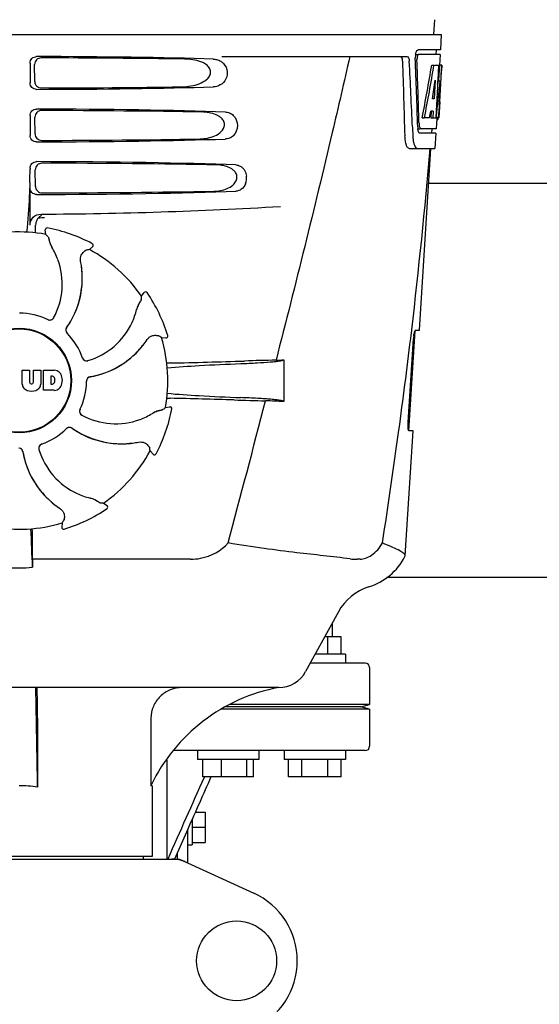
# Model space of a CAD drawing. Units: millimetres. Extents: x 18687 to 23553, y 1675 to 8407.
# Drawn here: x 19662 to 19780, y 6336 to 6561 of the extents above; entities that cross this region are included whole.
import ezdxf

# ---------------------------------------------------------------- set-up
doc = ezdxf.new("R2010")
doc.units = ezdxf.units.MM

# ---------------------------------------------------------------- blocks, each defined once
blk = doc.blocks.new('A$C7E9E49E5')
for p, q in [((603.79, 690.41), (603.6, 687)), ((412.65, 687), (605.35, 687)), ((605.35, 687), (605.16, 683.5)), ((555.24, 682), (597.52, 682)), ((599.42, 682.5), (600.04, 682.5)), ((605.16, 683.5), (600.04, 683.5)), ((605.1, 682.5), (600.2, 682.5)), ((604.16, 683.5), (604.1, 682.5)), ((605.1, 682.5), (604.96, 680)), ((511.51, 680.5), (511.51, 676)), ((512.57, 676.32), (512.55, 680.19)), ((603.16, 680), (603.67, 680)), ((603.82, 680), (604.94, 680)), ((604.75, 680), (604.56, 676.59)), ((604.94, 680), (604.75, 676.58)), ((604.99, 671.64), (605.45, 680)), ((605.47, 680), (605.06, 680)), ((605.47, 680), (605.4, 678.77)), ((603.94, 676.62), (603.7, 672.35)), ((604.55, 676.46), (604.32, 672.31)), ((604.56, 676.59), (604.55, 676.46)), ((604.55, 676.43), (605.08, 676.43)), ((604.75, 676.58), (604.74, 676.43)), ((603.7, 672.35), (603.35, 672.35)), ((604.32, 672.31), (604.17, 669.49)), ((605, 671.68), (604.8, 668)), ((604.92, 670.43), (604.93, 670.66)), ((605, 671.68), (604.93, 671.68)), ((511.51, 668.5), (511.51, 664)), ((512.65, 664.34), (512.62, 668.17)), ((600.98, 668), (601.49, 668)), ((602.69, 668), (601.64, 668)), ((603.02, 669.55), (602.94, 668)), ((602.94, 668), (603.44, 668)), ((603.53, 669.55), (602.95, 669.55)), ((603.53, 669.55), (603.44, 668)), ((603.52, 668), (604.2, 668)), ((604.17, 669.49), (604.08, 668)), ((604.3, 667.92), (604.16, 665.5)), ((604.8, 668), (604.33, 668)), ((598.76, 665.91), (598.76, 665.82)), ((598.76, 665.82), (598.84, 663.92)), ((604.3, 667.58), (604.51, 667.58)), ((599.97, 665.5), (600.46, 665.5)), ((604.11, 664.5), (600.46, 664.5)), ((604.16, 665.5), (600.73, 665.5)), ((603.16, 665.5), (603.11, 664.5)), ((604.11, 664.5), (603.91, 661)), ((598.03, 661), (603.91, 661)), ((600.37, 619.5), (603, 661)), ((511.51, 656.5), (511.51, 656.25)), ((512.72, 652.36), (512.7, 656.15)), ((690.5, 653), (602.5, 653)), ((511.51, 643.51), (511.51, 652)), ((514.59, 645.24), (514.83, 645.26)), ((515.15, 641.39), (514.99, 642.4)), ((515.45, 642.86), (515.45, 642.86)), ((525.05, 637.92), (525.81, 638.61)), ((525.72, 639.26), (525.72, 639.26)), ((523.32, 632.58), (523.39, 632.54)), ((536.96, 627.26), (537.56, 628.09)), ((538.21, 628.08), (538.21, 628.08)), ((597.91, 596.5), (599.36, 619.4)), ((598.59, 619.48), (598.36, 617.58)), ((598.6, 619.6), (598.59, 619.48)), ((599.46, 619.5), (600.37, 619.5)), ((541.5, 617.81), (542.53, 617.76)), ((542.93, 618.28), (542.93, 618.28)), ((597.8, 598.5), (599.02, 617.5)), ((569.4, 612.74), (569.4, 603.22)), ((509.74, 607.17), (509.74, 610.38)), ((509.74, 610.38), (511.41, 610.38)), ((511.41, 610.38), (511.41, 607.63)), ((512.3, 607.63), (512.3, 610.38)), ((512.3, 610.38), (513.95, 610.38)), ((513.95, 610.38), (513.95, 607.17)), ((514.55, 605.78), (514.55, 610.38)), ((514.55, 610.38), (517.04, 610.38)), ((511.79, 607.26), (511.91, 607.26)), ((516.22, 609.02), (516.22, 607.16)), ((516.61, 609.02), (516.22, 609.02)), ((516.22, 607.16), (516.61, 607.16)), ((517.04, 605.78), (514.55, 605.78)), ((542.39, 601.85), (543.4, 602.01)), ((543.86, 601.55), (543.86, 601.55)), ((597.11, 567.98), (598.91, 596.5)), ((598.91, 596.5), (597.98, 596.5)), ((538.92, 591.95), (539.61, 591.2)), ((540.26, 591.28), (540.26, 591.28)), ((528.26, 580.04), (529.09, 579.44)), ((529.08, 578.79), (529.08, 578.79)), ((518.81, 575.5), (518.76, 574.47)), ((519.28, 574.07), (519.28, 574.07)), ((512.05, 567.2), (512.04, 571.13)), ((548.14, 567.2), (512.05, 567.2)), ((586.81, 567.2), (586.18, 567.2)), ((597.06, 567.81), (597.11, 567.98)), ((700.05, 563), (592.95, 563)), ((581.86, 555.19), (574.4, 541.54)), ((580.5, 549.5), (580.5, 552.7)), ((582.5, 549.5), (578.75, 549.5)), ((579.5, 545.5), (579.5, 549.5)), ((582.5, 545.5), (582.5, 549.5)), ((583.5, 545.5), (576.56, 545.5)), ((583.5, 545.5), (583.5, 543.5)), ((588, 543.5), (575.47, 543.5)), ((589, 542.5), (589, 534)), ((568.26, 537.9), (449.74, 537.9)), ((589, 533), (555.3, 533)), ((587, 533.5), (556.14, 533.5)), ((589, 534), (557.08, 534)), ((587, 533.5), (589, 534)), ((589, 533), (587, 533.5)), ((589, 533), (589, 524.5)), ((513.22, 530.9), (513.22, 515.18)), ((539.1, 530.9), (539.1, 515.5)), ((588, 523.5), (544.37, 523.5)), ((549.73, 523.5), (549.73, 521.5)), ((563.73, 523.5), (563.73, 521.5)), ((569.5, 523.5), (569.5, 521.5)), ((583.5, 523.5), (583.5, 521.5)), ((542.83, 498.75), (542.83, 521.43)), ((563.73, 521.5), (549.73, 521.5)), ((550.93, 517.5), (550.93, 521.5)), ((555.18, 517.5), (555.18, 521.5)), ((560.97, 517.5), (560.97, 521.5)), ((562.53, 517.5), (562.53, 521.5)), ((583.5, 521.5), (569.5, 521.5)), ((570.5, 517.5), (570.5, 521.5)), ((573.5, 517.5), (573.5, 521.5)), ((579.5, 517.5), (579.5, 521.5)), ((582.5, 517.5), (582.5, 521.5)), ((562.53, 517.5), (550.93, 517.5)), ((551.27, 517.5), (551.21, 517.38)), ((582.5, 517.5), (570.5, 517.5)), ((539.4, 515.5), (539.1, 515.5)), ((539.4, 515.5), (539.4, 499.33)), ((549.23, 509.46), (551.5, 509.46)), ((551.5, 509.46), (551.5, 502.54)), ((548.5, 507.82), (548.5, 502)), ((548.5, 506), (551.5, 506)), ((547.5, 505.57), (544.47, 498.75)), ((547.5, 497.84), (547.5, 505.57)), ((547.5, 502), (548.5, 502)), ((548.5, 502.54), (551.5, 502.54)), ((539.4, 499.33), (478.6, 499.33)), ((537.42, 498.75), (537.42, 499.33)), ((545.14, 498.75), (545.14, 500.26)), ((472.66, 498.75), (545.34, 498.75)), ((545.64, 498.68), (562.56, 490.97))]:
    blk.add_line(p, q)
for centre, radius in [((509, 608), 11.95), ((509, 608), 11.8), ((558.65, 475.5), 9.12)]:
    blk.add_circle(centre, radius)
for centre, radius, start, end in [((603.5, 681.76), 4.08, 174.7804, 182.3244), ((603.41, 681.78), 3.99, 169.5479, 174.8904), ((602.5, 681.33), 2.7, 179.0269, 182.1528), ((-572.24, 635.88), 1169.65, 1.37376, 2.20634), ((-548.97, 619.4), 1148.67, 2.3207, 3.06958), ((511.21, 676.21), 93.89, 355.9298, 356.4684), ((416.65, 682.13), 188.63, 356.5157, 356.6621), ((377.39, 684.42), 227.95, 356.6606, 356.7844), ((603.04, 668.28), 1.68, 343.6042, 345.1734), ((602.71, 668.37), 2.03, 345.1514, 345.9528), ((566.75, 672.29), 38.2, 354.8901, 355.5342), ((549.97, 673.62), 55.04, 355.5119, 355.7544), ((605.51, 666.12), 5.54, 181.6305, 183.6798), ((605.01, 666.08), 5.04, 183.669, 185.8564), ((604.54, 666.04), 4.57, 185.8745, 186.7655), ((605.97, 667.11), 5.71, 181.4898, 183.5034), ((608.34, 664.28), 9.5, 182.1541, 186.9502), ((-575.66, 759.28), 1182.54, 353.21647, 355.23246), ((409.02, 656.22), 102.49, 358.3458, 0.0155), ((557.3, 654.26), 3.63, 338.5161, 7.2286), ((509, 1646), 1000, 270.28793, 273.41832), ((515.29, 643.53), 2.48, 131.7182, 138.9952), ((515.31, 643.49), 2.53, 117.7781, 131.7219), ((465.37, 644.76), 47.42, 356.3484, 358.4967), ((515.37, 643.45), 2.59, 138.9183, 152.3131), ((509, 608), 33.95, 79.5648, 106.7947), ((515.38, 642.46), 0.4, 79.5071, 189.1192), ((442.15, 577.49), 97.01, 40.7176, 41.1965), ((509, 608), 35.45, 61.8502, 79.5093), ((521.66, 641.35), 5.96, 191.1504, 192.744), ((520.9, 641.12), 5.14, 190.2251, 192.4085), ((520.81, 641.09), 5.04, 192.3522, 209.0942), ((520.8, 641.11), 5.06, 208.9319, 211.711), ((520.77, 641.07), 5, 209.0941, 211.5773), ((525.54, 638.9), 0.4, 312.2405, 61.8521), ((503.23, 630.25), 15.59, 20.1366, 31.708), ((542.16, 542.43), 97.01, 100.1629, 100.6419), ((509, 608), 33.95, 34.5648, 61.7947), ((502.71, 630.05), 16.15, 331.4838, 20.1531), ((503.02, 631.24), 20.43, 7.5136, 11.3608), ((503.96, 631.34), 19.48, 324.7197, 5.505), ((503.96, 631.33), 19.46, 5.7565, 7.4477), ((503.12, 631.26), 20.33, 6.8471, 7.5114), ((503.96, 631.33), 19.46, 353.2575, 3.5571), ((503.13, 631.26), 20.32, 5.5058, 6.8478), ((503.95, 631.33), 19.47, 5.5125, 5.7566), ((503.95, 631.33), 19.48, 3.5579, 5.5125), ((503.96, 631.33), 19.46, 325.4841, 353.2576), ((537.88, 627.86), 0.4, 34.5073, 144.1191), ((509, 608), 35.45, 16.8502, 34.5093), ((540.75, 623.05), 5.04, 147.3523, 164.0943), ((541.54, 622.63), 5.96, 146.1504, 147.7457), ((540.84, 623), 5.14, 145.2251, 147.4086), ((440.16, 633.7), 97.01, 355.7176, 356.1965), ((509, 608), 15.4, 64.5677, 89.6416), ((520.65, 627.81), 15.59, 335.1366, 346.708), ((540.76, 623.06), 5.06, 163.9363, 166.711), ((540.71, 623.06), 5, 164.0942, 166.5773), ((516.02, 622.82), 0.997, 244.6502, 250.4465), ((516.04, 622.81), 0.996, 244.5199, 331.5531), ((516.03, 622.83), 1.01, 250.4411, 256.0653), ((516.02, 622.82), 0.997, 256.0682, 313.7605), ((516.02, 622.82), 1.01, 313.8291, 331.4257), ((520.14, 628.04), 16.15, 286.4838, 335.1531), ((520.67, 619.52), 0.996, 144.6796, 224.6917), ((520.68, 619.51), 0.996, 155.6862, 208.8712), ((520.69, 619.5), 1, 150.2832, 155.6734), ((520.69, 619.51), 1, 208.908, 223.4203), ((520.68, 619.51), 0.995, 144.7278, 150.2874), ((503.96, 631.34), 19.47, 324.7327, 325.4838), ((509, 608), 15.4, 19.5677, 44.6416), ((520.68, 619.5), 0.99, 223.4472, 224.5689), ((521.94, 628.06), 19.46, 320.8053, 322.4477), ((521.23, 628.65), 20.4, 321.8492, 326.3628), ((486.08, 538.18), 97.01, 55.1629, 55.6419), ((509, 608), 33.95, 349.5648, 16.7947), ((542.55, 618.16), 0.4, 267.2402, 16.8524), ((-708.37, 774.62), 1316.14, 352.22993, 353.14738), ((610.67, 616.76), 11.67, 173.0932, 176.3593), ((521.94, 628.06), 19.48, 279.7197, 320.505), ((521.94, 628.06), 19.46, 308.2642, 318.5417), ((521.93, 628.07), 19.47, 318.5425, 320.5125), ((521.93, 628.07), 19.47, 320.5125, 320.8055), ((521.3, 628.59), 20.32, 320.5058, 321.8478), ((524.44, 613.51), 0.997, 199.6502, 205.4465), ((524.45, 613.49), 0.996, 199.5199, 286.5525), ((524.45, 613.51), 1, 205.4376, 216.6624), ((524.44, 613.51), 0.997, 216.7023, 274.5758), ((524.44, 613.52), 1, 274.5815, 286.4482), ((521.94, 628.06), 19.46, 280.1062, 308.2643), ((545.64, 507.88), 104.16, 91.1514, 91.6158), ((519.72, 1824.43), 1212.64, 271.12592, 271.92455), ((577.3, 103.61), 509.14, 91.0874, 91.8975), ((534.61, 1380.63), 768.68, 272.46258, 272.59397), ((516.84, 607.96), 2.43, 69.2948, 85.2128), ((516.76, 608.37), 2.09, 33.0248, 63.305), ((516.04, 608.08), 2.85, 330.0002, 29.9998), ((511.34, 607.26), 1.6, 182.9889, 213.5333), ((511.79, 607.64), 0.384, 182.5648, 270), ((511.91, 607.64), 0.384, 270, 357.4352), ((512.35, 607.26), 1.6, 326.4667, 357.0111), ((516.55, 608.53), 0.497, 31.7592, 83.0546), ((516.55, 607.65), 0.497, 276.9454, 328.2408), ((515.94, 608.09), 1.25, 326.1957, 33.8043), ((509, 608), 15.4, 334.5677, 359.6416), ((525.4, 607.9), 0.996, 99.6794, 179.6917), ((525.4, 607.88), 1, 163.908, 178.4203), ((525.39, 607.88), 0.99, 178.4472, 179.5689), ((525.4, 607.88), 0.996, 110.6862, 163.8712), ((525.4, 607.87), 1, 105.2832, 110.6734), ((525.4, 607.88), 0.995, 99.7278, 105.2874), ((521.94, 628.07), 19.47, 279.7327, 280.106), ((511.52, 607.56), 1.92, 217.9278, 248.9507), ((511.84, 609.28), 3.66, 253.9515, 286.0485), ((512.16, 607.56), 1.92, 291.0477, 322.0726), ((516.86, 608.11), 2.34, 274.3209, 290.8629), ((516.76, 607.79), 2.09, 296.695, 326.9752), ((545.55, 707.44), 103.51, 268.4201, 268.8374), ((518.9, -625.09), 1229.29, 88.17464, 88.85532), ((-3884.74, 1756.63), 4597, 345.05312, 345.47127), ((573.36, 1085.38), 482.05, 268.1806, 269.0366), ((533.17, -181.7), 785.75, 87.35687, 87.65957), ((523.81, 600.96), 0.996, 154.5199, 241.5531), ((523.82, 600.98), 0.997, 166.0682, 223.7605), ((523.83, 600.97), 1.01, 160.4411, 166.0653), ((523.82, 600.98), 0.997, 154.6502, 160.4465), ((531.25, 613.77), 15.59, 290.1366, 301.708), ((542.11, 596.2), 5.06, 118.9318, 121.711), ((542.07, 596.23), 5, 119.0913, 121.5773), ((542.09, 596.19), 5.04, 102.3597, 119.0915), ((509, 608), 35.45, 331.8502, 349.5093), ((542.12, 596.1), 5.14, 100.2252, 102.416), ((542.35, 595.34), 5.96, 101.1504, 102.744), ((478.49, 674.85), 97.01, 310.7176, 311.1965), ((543.46, 601.62), 0.4, 349.5071, 99.1192), ((523.82, 600.98), 1.01, 223.8291, 241.4257), ((531.05, 614.29), 16.15, 241.4838, 290.1531), ((509, 608), 15.4, 289.5677, 314.6416), ((520.5, 596.32), 0.99, 133.4472, 134.5689), ((520.52, 596.33), 0.996, 54.6797, 134.6917), ((520.51, 596.31), 1, 118.908, 133.4203), ((520.51, 596.32), 0.996, 65.6862, 118.8712), ((520.5, 596.31), 1, 60.2832, 65.6734), ((520.51, 596.32), 0.995, 54.7278, 60.2874), ((532.34, 613.04), 19.48, 234.7197, 275.505), ((532.34, 613.04), 19.47, 234.7327, 235.4877), ((532.33, 613.04), 19.46, 235.4881, 263.2619), ((-808.72, 788.29), 1417.41, 351.17999, 352.23084), ((532.33, 613.04), 19.46, 263.2617, 273.533), ((532.33, 613.05), 19.47, 273.5338, 275.5125), ((532.33, 613.05), 19.47, 275.5125, 275.802), ((532.26, 613.87), 20.32, 275.5058, 276.8478), ((532.33, 613.04), 19.46, 275.8018, 277.4477), ((532.26, 613.88), 20.33, 276.8471, 277.5114), ((532.24, 613.98), 20.43, 277.5136, 281.3608), ((508.9, 591.6), 0.996, 9.6775, 85.837), ((508.88, 591.6), 0.996, 20.6862, 73.8712), ((508.87, 591.6), 1, 15.2832, 20.6734), ((508.88, 591.6), 0.995, 9.7278, 15.2874), ((529.06, 595.06), 19.48, 189.7197, 230.505), ((529.07, 595.06), 19.47, 189.7326, 190.4699), ((529.06, 595.06), 19.46, 190.4702, 218.26), ((514.49, 592.55), 0.996, 109.5199, 196.5525), ((514.51, 592.56), 0.997, 126.7023, 184.5758), ((514.52, 592.56), 1, 184.5815, 196.4482), ((529.04, 596.86), 16.15, 196.4838, 245.1531), ((514.51, 592.55), 1, 115.4376, 126.6624), ((514.51, 592.56), 0.997, 109.6502, 115.4465), ((509, 608), 33.95, 304.5648, 331.7947), ((443.43, 574.84), 97.01, 10.1629, 10.6419), ((539.9, 591.46), 0.4, 222.2405, 331.8521), ((529.06, 595.06), 19.46, 218.2599, 228.531), ((529.07, 595.07), 19.48, 228.5318, 230.5125), ((528.81, 596.35), 15.59, 245.1366, 256.708), ((524.06, 576.29), 5, 74.0923, 76.5773), ((524.06, 576.24), 5.06, 73.9318, 76.711), ((524.05, 576.25), 5.04, 57.3512, 74.0925), ((524, 576.16), 5.14, 55.2251, 57.4075), ((523.63, 575.46), 5.96, 56.1504, 57.744), ((534.7, 676.84), 97.01, 265.7176, 266.1965), ((529.59, 595.7), 20.32, 230.5058, 231.8478), ((529.07, 595.07), 19.47, 230.5126, 230.7007), ((529.06, 595.06), 19.46, 230.7006, 232.4476), ((529.65, 595.77), 20.4, 231.8492, 236.3628), ((509, 608), 35.45, 286.8502, 304.5093), ((528.86, 579.12), 0.4, 304.5073, 54.1191), ((439.18, 630.92), 97.01, 325.1629, 325.6419), ((509, 608), 33.95, 259.5648, 286.7947), ((-104.53, 543.38), 617, 2.04188, 2.85992), ((201.09, 570.81), 310.96, 0.0585, 0.6228), ((519.16, 574.45), 0.4, 177.2402, 286.8524), ((880.7, 571.51), 368.68, 180.6689, 180.955), ((586.17, 580.88), 13.68, 263.1677, 270.0196), ((584.63, 574.25), 14, 287.3737, 332.6364), ((509, 597.41), 32.19, 264.5241, 275.4759), ((592.39, 549.44), 12, 107.3737, 151.3292), ((588, 542.5), 1, 0, 90), ((568.26, 544.9), 7, 269.9988, 331.3285), ((-3009.04, 465.3), 3522.61, 0.81147, 1.181), ((588, 524.5), 1, 270, 0), ((509.01, 487.27), 28.23, 81.4271, 90.0194), ((575.17, 498.35), 39.94, 154.3781, 154.5735), ((543.86, 491.22), 7.53, 65.4479, 90.0225), ((555.5, 475.5), 17, 294.5295, 65.4705)]:
    blk.add_arc(centre, radius, start, end)
for centre, major_axis, ratio, start_param, end_param in [((509, 679.74), (66.42, 0), 0.034012, 0.840632, 1.510266), ((509, 678.49), (94.13, 0), 0.034012, 1.15844, 1.517127), ((509, 631.6), (0, 331.98), 0.275506, 4.816063, 4.863549), ((509, 635.45), (0, 332.74), 0.275506, 4.807233, 4.850416), ((509, 733.54), (0, 184.43), 0.533525, -1.934078, -1.865314), ((509, 733.63), (0, 185.37), 0.533525, -1.932705, -1.864319), ((509, 698.37), (0, 185.89), 0.521492, -1.714885, -1.676452), ((509, 676.76), (66.42, 0), 0.034012, -1.510266, -0.840632), ((509, 678.02), (94.1, 0), 0.034012, -1.516648, -1.168578), ((509, 739.29), (0, 221.32), 0.447273, -1.878089, -1.85789), ((509, 704.13), (0, 173.83), 0.559905, -1.780187, -1.730837), ((509, 704.04), (0, 172.93), 0.559905, -1.735727, -1.731159), ((509, 667.74), (66.42, 0), 0.034012, 0.784038, 1.510266), ((509, 666.49), (93.47, 0), 0.034012, 1.108524, 1.515927), ((509, 725.75), (0, 188.15), 0.523246, -1.88279, -1.874124), ((509, 664.76), (66.42, 0), 0.034012, -1.510266, -0.784038), ((509, 666.02), (93.44, 0), 0.034012, -1.515448, -1.117601), ((509, 655.74), (66.42, 0), 0.034012, 0.730475, 1.510266), ((509, 654.49), (92.8, 0), 0.034012, 1.062554, 1.514711), ((509, 652.76), (66.42, 0), 0.034012, -1.510266, -0.730475), ((509, 654.02), (92.78, 0), 0.034012, -1.514231, -1.07085)]:
    blk.add_ellipse(centre, major_axis=major_axis, ratio=ratio, start_param=start_param, end_param=end_param)
for points, knots in [([(511.51, 680.5), (511.51, 680.89), (511.83, 681.69), (512.63, 682), (513.02, 682)], [0, 0, 0, 0, 0.499991, 1, 1, 1, 1]), ([(514.05, 681.69), (513.67, 681.69), (512.87, 681.38), (512.54, 680.58), (512.55, 680.19)], [0, 0, 0, 0, 0.500294, 1, 1, 1, 1]), ([(545.84, 675.08), (546.48, 675.09), (547.76, 675.17), (549.65, 675.57), (551.16, 676.21), (552.19, 677.05), (552.76, 677.93), (552.74, 679.02), (552.14, 679.87), (551.34, 680.44), (550.19, 680.96), (548.63, 681.32), (547.36, 681.41), (546.72, 681.42)], [0, 0, 0, 0, 0.123981, 0.247534, 0.37184, 0.435611, 0.50152, 0.568155, 0.632191, 0.693972, 0.755017, 0.876912, 1, 1, 1, 1]), ([(554.06, 681.32), (554.4, 681.24), (554.85, 681.06), (555.24, 680.79), (555.33, 680.71)], [0, 0, 0, 0, 0.742296, 1, 1, 1, 1]), ([(584.48, 682), (583.17, 676.22), (577.8, 653.05), (572.07, 629.96), (567.64, 612.66)], [0, 0, 0, 0, 0.249041, 1, 1, 1, 1]), ([(596.54, 680.91), (596.53, 681.16), (596.49, 681.54), (596.27, 681.94), (596.13, 681.99)], [0, 0, 0, 0, 0.631228, 1, 1, 1, 1]), ([(597.52, 682), (597.68, 682), (597.9, 681.73), (598.01, 681.34), (598.05, 681.06), (598.05, 680.91)], [0, 0, 0, 0, 0.355626, 0.644207, 1, 1, 1, 1]), ([(599.48, 682.5), (599.53, 682.73), (599.62, 683.08), (599.84, 683.44), (599.97, 683.49)], [0, 0, 0, 0, 0.627831, 1, 1, 1, 1]), ([(599.91, 682.1), (599.89, 682.05), (599.83, 681.81), (599.8, 681.57), (599.8, 681.38)], [0, 0, 0, 0, 0.227505, 1, 1, 1, 1]), ([(600.2, 682.5), (600.14, 682.5), (599.99, 682.36), (599.94, 682.2), (599.91, 682.1)], [0, 0, 0, 0, 0.364185, 1, 1, 1, 1]), ([(599.97, 683.49), (599.98, 683.49), (600, 683.5), (600.03, 683.5), (600.04, 683.5)], [0, 0, 0, 0, 0.510505, 1, 1, 1, 1]), ([(555.33, 680.71), (555.85, 680.31), (556.66, 679.05), (556.46, 676.88), (555.07, 675.39), (553.86, 675.09), (553.3, 675.08)], [0, 0, 0, 0, 0.255094, 0.539102, 0.781155, 1, 1, 1, 1]), ([(513.02, 674.5), (512.63, 674.5), (511.83, 674.81), (511.51, 675.61), (511.51, 676)], [0, 0, 0, 0, 0.50008, 1, 1, 1, 1]), ([(512.57, 676.32), (512.57, 675.93), (512.91, 675.13), (513.71, 674.82), (514.09, 674.83)], [0, 0, 0, 0, 0.499703, 1, 1, 1, 1]), ([(511.51, 668.5), (511.51, 668.89), (511.83, 669.69), (512.63, 670), (513.02, 670)], [0, 0, 0, 0, 0.499912, 1, 1, 1, 1]), ([(514.13, 669.67), (513.74, 669.67), (512.94, 669.35), (512.62, 668.55), (512.62, 668.17)], [0, 0, 0, 0, 0.500262, 1, 1, 1, 1]), ([(549.91, 663.16), (550.48, 663.17), (551.62, 663.26), (553.29, 663.68), (554.86, 664.45), (555.91, 665.69), (555.89, 666.97), (555.41, 667.77), (554.74, 668.33), (553.74, 668.86), (552.37, 669.23), (551.25, 669.33), (550.68, 669.34)], [0, 0, 0, 0, 0.123046, 0.246004, 0.370594, 0.500578, 0.56865, 0.633728, 0.695903, 0.75688, 0.877945, 1, 1, 1, 1]), ([(556.03, 669.34), (556.36, 669.32), (557.04, 669.19), (558.35, 668.35), (559.16, 666.25), (558.35, 664.15), (557.04, 663.31), (556.36, 663.18), (556.03, 663.16)], [0, 0, 0, 0, 0.109382, 0.224645, 0.500145, 0.775412, 0.890638, 1, 1, 1, 1]), ([(604.51, 667.58), (604.53, 667.58), (604.61, 667.62), (604.63, 667.73), (604.66, 667.8)], [0, 0, 0, 0, 0.146689, 1, 1, 1, 1]), ([(604.73, 668.2), (604.74, 668.25), (604.77, 668.48), (604.79, 668.71), (604.81, 668.89)], [0, 0, 0, 0, 0.217575, 1, 1, 1, 1]), ([(600.27, 666.76), (600.27, 666.68), (600.3, 666.39), (600.35, 666.11), (600.41, 665.91)], [0, 0, 0, 0, 0.28462, 1, 1, 1, 1]), ([(600.41, 665.91), (600.42, 665.86), (600.48, 665.72), (600.57, 665.55), (600.67, 665.51)], [0, 0, 0, 0, 0.334306, 1, 1, 1, 1]), ([(513.02, 662.5), (512.63, 662.5), (511.83, 662.81), (511.51, 663.61), (511.51, 664)], [0, 0, 0, 0, 0.500009, 1, 1, 1, 1]), ([(512.65, 664.34), (512.65, 663.95), (512.98, 663.16), (513.78, 662.85), (514.17, 662.85)], [0, 0, 0, 0, 0.49971, 1, 1, 1, 1]), ([(598.03, 661), (597.9, 661), (597.58, 661.26), (597.34, 661.88), (597.13, 662.8), (597.08, 663.52), (597.07, 663.92)], [0, 0, 0, 0, 0.123948, 0.330641, 0.629353, 1, 1, 1, 1]), ([(600.22, 664.69), (600.21, 664.72), (600.12, 664.89), (600.08, 665.07), (600.05, 665.21)], [0, 0, 0, 0, 0.204808, 1, 1, 1, 1]), ([(600.46, 664.5), (600.44, 664.5), (600.33, 664.52), (600.27, 664.62), (600.22, 664.69)], [0, 0, 0, 0, 0.202036, 1, 1, 1, 1]), ([(600.67, 665.51), (600.68, 665.51), (600.7, 665.5), (600.72, 665.5), (600.73, 665.5)], [0, 0, 0, 0, 0.507904, 1, 1, 1, 1]), ([(598.9, 663.13), (598.94, 662.83), (599.04, 662.28), (599.27, 661.55), (599.64, 661), (599.91, 661)], [0, 0, 0, 0, 0.370283, 0.662828, 1, 1, 1, 1]), ([(511.51, 656.5), (511.51, 656.89), (511.83, 657.69), (512.63, 658), (513.02, 658)], [0, 0, 0, 0, 0.499991, 1, 1, 1, 1]), ([(514.2, 657.64), (513.82, 657.64), (513.02, 657.33), (512.7, 656.53), (512.7, 656.15)], [0, 0, 0, 0, 0.500282, 1, 1, 1, 1]), ([(553.48, 651.25), (553.98, 651.26), (555.01, 651.36), (556.5, 651.78), (557.89, 652.56), (558.75, 653.76), (558.73, 654.92), (558.34, 655.68), (557.77, 656.23), (556.89, 656.76), (555.67, 657.14), (554.67, 657.24), (554.16, 657.25)], [0, 0, 0, 0, 0.121829, 0.243999, 0.368842, 0.500933, 0.569923, 0.635808, 0.698388, 0.759251, 0.879283, 1, 1, 1, 1]), ([(558.47, 657.25), (558.82, 657.23), (559.57, 657.03), (560.13, 656.5), (560.36, 656.18)], [0, 0, 0, 0, 0.472846, 1, 1, 1, 1]), ([(560.36, 656.18), (560.42, 656.08), (560.69, 655.63), (560.85, 655.12), (560.9, 654.72)], [0, 0, 0, 0, 0.232234, 1, 1, 1, 1]), ([(511.46, 653.26), (511.43, 652.22), (511.29, 648.42), (511.04, 644.62), (510.73, 641.89)], [0, 0, 0, 0, 0.275924, 1, 1, 1, 1]), ([(512.72, 652.36), (512.73, 651.98), (513.06, 651.18), (513.86, 650.87), (514.25, 650.87)], [0, 0, 0, 0, 0.499716, 1, 1, 1, 1]), ([(560.68, 652.93), (560.48, 652.45), (559.89, 651.6), (558.91, 651.27), (558.47, 651.25)], [0, 0, 0, 0, 0.542453, 1, 1, 1, 1]), ([(513.02, 650.5), (512.63, 650.5), (511.83, 650.81), (511.51, 651.61), (511.51, 652)], [0, 0, 0, 0, 0.50008, 1, 1, 1, 1]), ([(511.51, 643.51), (511.51, 644.15), (512.05, 645.49), (513.39, 646.01), (514.03, 646.01)], [0, 0, 0, 0, 0.500062, 1, 1, 1, 1]), ([(515.68, 640.78), (515.68, 640.77), (515.69, 640.75), (515.7, 640.72), (515.71, 640.67), (515.74, 640.58), (515.77, 640.42), (515.8, 640.28), (515.81, 640.2)], [0, 0, 0, 0, 0.0302, 0.087795, 0.17298, 0.285546, 0.591163, 1, 1, 1, 1]), ([(515.85, 640.04), (515.87, 639.94), (515.99, 639.46), (516.18, 639), (516.37, 638.66)], [0, 0, 0, 0, 0.203398, 1, 1, 1, 1]), ([(523.05, 635.27), (523, 635.51), (522.99, 635.98), (523.2, 636.75), (523.54, 637.2), (523.79, 637.41)], [0, 0, 0, 0, 0.316167, 0.587432, 1, 1, 1, 1]), ([(523.79, 637.41), (523.85, 637.46), (523.95, 637.55), (524.08, 637.65), (524.16, 637.71), (524.2, 637.74), (524.23, 637.76), (524.24, 637.77), (524.25, 637.77)], [0, 0, 0, 0, 0.408837, 0.714454, 0.82702, 0.912205, 0.9698, 1, 1, 1, 1]), ([(536.5, 625.81), (536.45, 625.73), (536.19, 625.3), (536, 624.84), (535.89, 624.46)], [0, 0, 0, 0, 0.203403, 1, 1, 1, 1]), ([(536.9, 626.45), (536.9, 626.45), (536.89, 626.43), (536.88, 626.4), (536.85, 626.36), (536.8, 626.27), (536.71, 626.14), (536.63, 626.02), (536.59, 625.95)], [0, 0, 0, 0, 0.0302, 0.087795, 0.17298, 0.285546, 0.591163, 1, 1, 1, 1]), ([(538.22, 617.35), (538.35, 617.55), (538.68, 617.9), (539.37, 618.29), (539.93, 618.37), (540.25, 618.34)], [0, 0, 0, 0, 0.316167, 0.587432, 1, 1, 1, 1]), ([(540.25, 618.34), (540.33, 618.33), (540.47, 618.32), (540.63, 618.3), (540.73, 618.29), (540.78, 618.28), (540.81, 618.28), (540.83, 618.27), (540.83, 618.27)], [0, 0, 0, 0, 0.408837, 0.714454, 0.82702, 0.912205, 0.9698, 1, 1, 1, 1]), ([(599.08, 618.16), (599.1, 618.34), (599.15, 618.67), (599.25, 619.1), (599.33, 619.34), (599.41, 619.5), (599.46, 619.5)], [0, 0, 0, 0, 0.388391, 0.698658, 0.905273, 1, 1, 1, 1]), ([(542.82, 610.9), (545.24, 611.13), (550.84, 611.51), (556.44, 611.76), (559.6, 611.88)], [0, 0, 0, 0, 0.43464, 1, 1, 1, 1]), ([(559.6, 611.88), (560.86, 611.93), (563.1, 612.03), (565.73, 612.2), (567.39, 612.36), (568.29, 612.47), (568.93, 612.59), (569.28, 612.68), (569.4, 612.74)], [0, 0, 0, 0, 0.382851, 0.684147, 0.800319, 0.892072, 0.958661, 1, 1, 1, 1]), ([(542.82, 605.1), (545.24, 604.87), (550.82, 604.49), (556.41, 604.24), (559.58, 604.12)], [0, 0, 0, 0, 0.434672, 1, 1, 1, 1]), ([(569.4, 603.22), (569.31, 603.29), (569, 603.38), (568.41, 603.5), (567.54, 603.62), (566.41, 603.74), (565.03, 603.85), (562.72, 603.99), (560.88, 604.07), (559.58, 604.12)], [0, 0, 0, 0, 0.034014, 0.095216, 0.183854, 0.299174, 0.440096, 0.605165, 1, 1, 1, 1]), ([(541.04, 601.15), (540.94, 601.13), (540.46, 601.01), (540, 600.82), (539.66, 600.63)], [0, 0, 0, 0, 0.203398, 1, 1, 1, 1]), ([(541.78, 601.32), (541.77, 601.32), (541.75, 601.31), (541.72, 601.3), (541.67, 601.29), (541.58, 601.26), (541.42, 601.23), (541.28, 601.2), (541.2, 601.19)], [0, 0, 0, 0, 0.0302, 0.087795, 0.17298, 0.285546, 0.591163, 1, 1, 1, 1]), ([(597.98, 596.5), (597.92, 596.5), (597.84, 596.77), (597.79, 597.13), (597.77, 597.78), (597.78, 598.24), (597.8, 598.5)], [0, 0, 0, 0, 0.089932, 0.304972, 0.623907, 1, 1, 1, 1]), ([(536.27, 593.95), (536.51, 594), (536.98, 594.01), (537.75, 593.8), (538.2, 593.46), (538.41, 593.21)], [0, 0, 0, 0, 0.316167, 0.587431, 1, 1, 1, 1]), ([(538.41, 593.21), (538.46, 593.15), (538.55, 593.05), (538.65, 592.92), (538.71, 592.84), (538.74, 592.8), (538.76, 592.77), (538.77, 592.76), (538.77, 592.75)], [0, 0, 0, 0, 0.408837, 0.714454, 0.82702, 0.912205, 0.9698, 1, 1, 1, 1]), ([(526.81, 580.5), (526.73, 580.55), (526.3, 580.81), (525.84, 581), (525.46, 581.11)], [0, 0, 0, 0, 0.203398, 1, 1, 1, 1]), ([(527.45, 580.1), (527.45, 580.1), (527.43, 580.11), (527.4, 580.12), (527.36, 580.15), (527.27, 580.2), (527.14, 580.29), (527.02, 580.37), (526.95, 580.41)], [0, 0, 0, 0, 0.0302, 0.087795, 0.17298, 0.285546, 0.591163, 1, 1, 1, 1]), ([(518.35, 578.78), (518.55, 578.65), (518.9, 578.32), (519.29, 577.63), (519.37, 577.07), (519.34, 576.75)], [0, 0, 0, 0, 0.316167, 0.587431, 1, 1, 1, 1]), ([(519.34, 576.75), (519.33, 576.67), (519.32, 576.53), (519.3, 576.37), (519.29, 576.27), (519.28, 576.22), (519.28, 576.19), (519.27, 576.17), (519.27, 576.17)], [0, 0, 0, 0, 0.408837, 0.714454, 0.82702, 0.912205, 0.9698, 1, 1, 1, 1]), ([(548.14, 567.2), (548.91, 567.2), (552.06, 567.54), (555.18, 569.12), (556.72, 570.95)], [0, 0, 0, 0, 0.243533, 1, 1, 1, 1]), ([(584.55, 567.3), (580.5, 567.79), (573.96, 568.5), (564.67, 569.65), (559.44, 570.42), (556.72, 570.95)], [0, 0, 0, 0, 0.435283, 0.703328, 1, 1, 1, 1]), ([(586.81, 567.2), (587.24, 567.2), (588.17, 567.41), (590.11, 568.44), (591.33, 569.84), (591.93, 570.95)], [0, 0, 0, 0, 0.194239, 0.425341, 1, 1, 1, 1]), ([(595.92, 569.12), (595.38, 569.41), (594.04, 570), (592.69, 570.58), (591.93, 570.95)], [0, 0, 0, 0, 0.417574, 1, 1, 1, 1]), ([(597.11, 567.98), (597.12, 568.18), (596.72, 568.69), (596.24, 568.94), (595.92, 569.12)], [0, 0, 0, 0, 0.355247, 1, 1, 1, 1]), ([(513.22, 530.9), (513.22, 531.36), (513.22, 532.25), (513.21, 533.55), (513.2, 534.75), (513.18, 535.8), (513.16, 536.56), (513.14, 537.06), (513.13, 537.35), (513.12, 537.58), (513.11, 537.75), (513.09, 537.83), (513.09, 537.9), (513.07, 537.9)], [0, 0, 0, 0, 0.195815, 0.38401, 0.556943, 0.708163, 0.831953, 0.882108, 0.923795, 0.956664, 0.980394, 0.994812, 1, 1, 1, 1]), ([(546.2, 537.9), (545.28, 537.9), (543.43, 537.54), (541.07, 536), (539.47, 533.67), (539.1, 531.82), (539.1, 530.9)], [0, 0, 0, 0, 0.249855, 0.499772, 0.749811, 1, 1, 1, 1]), ([(568.2, 537.9), (565.1, 537.32), (559.01, 535.42), (550.8, 530.52), (543.94, 523.87), (540.52, 518.47), (539.15, 515.62)], [0, 0, 0, 0, 0.249859, 0.499802, 0.74985, 1, 1, 1, 1])]:
    blk.add_open_spline(points, degree=3, knots=knots)
for points in [[(553.3, 681.42), (553.56, 681.42), (553.81, 681.38), (554.06, 681.32)], [(604.7, 668), (604.71, 668.07), (604.72, 668.13), (604.73, 668.2)], [(600.05, 665.21), (600.03, 665.31), (600.02, 665.4), (600.01, 665.5)], [(513.07, 644.66), (512.89, 644.31), (512.78, 643.91), (512.77, 643.52)], [(513.41, 645.15), (513.65, 645.18), (513.89, 645.2), (514.12, 645.22)], [(514.12, 645.22), (514.28, 645.23), (514.44, 645.24), (514.59, 645.24)], [(551.21, 517.38), (548.46, 511.17), (545.7, 504.96), (542.94, 498.75)], [(552.8, 517.5), (551.03, 513.52), (549.27, 509.55), (547.5, 505.57)], [(545.34, 498.75), (545.44, 498.75), (545.55, 498.73), (545.64, 498.68)]]:
    blk.add_open_spline(points, degree=3)

msp = doc.modelspace()

# ---------------------------------------------------------------- block references
msp.add_blockref('A$C7E9E49E5', (19152.68, 5870.79))

doc.saveas('drawing.dxf')
